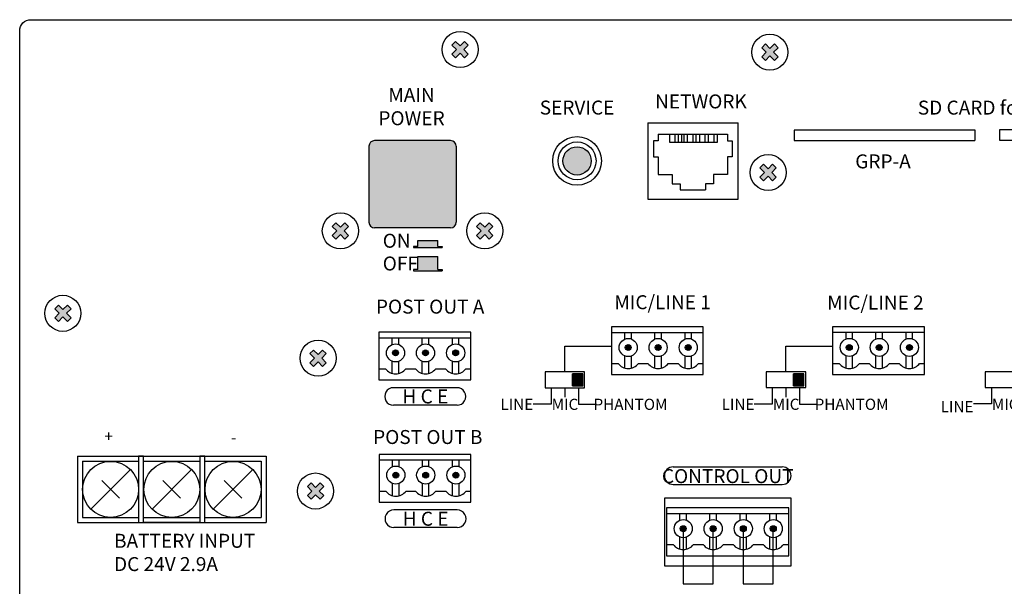
# Model space of a CAD drawing. Extents: x -247 to 235, y -433 to -7.
# Drawn here: x -223 to -47, y -347 to -246 of the extents above; entities that cross this region are included whole.
import ezdxf

# ---------------------------------------------------------------- set-up
doc = ezdxf.new("R2010")
doc.units = 0
doc.header["$LTSCALE"] = 200
doc.header["$MEASUREMENT"] = 0
doc.layers.get('0').update_dxf_attribs({"linetype": 'CONTINUOUS'})
doc.layers.add('LINE', color=7, linetype='CONTINUOUS')
doc.styles.add('INTER-M', font='romans.shx')

# ---------------------------------------------------------------- blocks, each defined once
blk = doc.blocks.new('PAC-5600_REAR')
at = {"layer": 'LINE'}
for points in [[(-139.73, 182.88), (-140.39, 183.53), (-141.2, 182.72), (-142.01, 183.53), (-142.66, 182.88), (-141.85, 182.07), (-142.66, 181.26), (-142.01, 180.6), (-141.2, 181.41), (-140.39, 180.6), (-139.73, 181.26), (-140.54, 182.07)], [(-84.3, 182.41), (-84.96, 183.07), (-85.77, 182.26), (-86.58, 183.07), (-87.23, 182.41), (-86.42, 181.6), (-87.23, 180.79), (-86.58, 180.14), (-85.77, 180.95), (-84.96, 180.14), (-84.3, 180.79), (-85.11, 181.6)], [(-141.91, 164.77, 0.414214), (-142.91, 165.77), (-156.5, 165.77, 0.414214), (-157.5, 164.77), (-157.5, 151.17, 0.414214), (-156.5, 150.17), (-142.91, 150.17, 0.414214), (-141.91, 151.17)], [(-117.75, 162.15, 1), (-122.8, 162.15, 1)], [(-84.62, 160.88), (-85.27, 161.53), (-86.08, 160.72), (-86.89, 161.53), (-87.55, 160.88), (-86.74, 160.07), (-87.55, 159.26), (-86.89, 158.6), (-86.08, 159.41), (-85.27, 158.6), (-84.62, 159.26), (-85.43, 160.07)], [(-161.16, 150.42), (-161.82, 151.08), (-162.62, 150.27), (-163.43, 151.08), (-164.09, 150.42), (-163.28, 149.61), (-164.09, 148.8), (-163.43, 148.15), (-162.62, 148.96), (-161.82, 148.15), (-161.16, 148.8), (-161.97, 149.61)], [(-138.25, 150.42), (-137.59, 151.08), (-136.79, 150.27), (-135.98, 151.08), (-135.32, 150.42), (-136.13, 149.61), (-135.32, 148.8), (-135.98, 148.15), (-136.79, 148.96), (-137.59, 148.15), (-138.25, 148.8), (-137.44, 149.61)], [(-145.18, 147.87), (-148.76, 147.87), (-148.76, 146.85), (-149.55, 146.85), (-149.55, 146.66), (-144.38, 146.66), (-144.38, 146.85), (-145.18, 146.85)], [(-145.18, 145.05), (-148.76, 145.05), (-148.76, 142.68), (-149.55, 142.68), (-149.55, 142.49), (-144.38, 142.49), (-144.38, 142.68), (-145.18, 142.68)], [(-210.8, 135.67), (-211.46, 136.33), (-212.27, 135.52), (-213.08, 136.33), (-213.73, 135.67), (-212.92, 134.86), (-213.73, 134.06), (-213.08, 133.4), (-212.27, 134.21), (-211.46, 133.4), (-210.8, 134.06), (-211.61, 134.86)], [(-110.59, 128.74, 1), (-111.65, 128.74, 1)], [(-105.24, 128.74, 1), (-106.3, 128.74, 1)], [(-99.84, 128.74, 1), (-100.9, 128.74, 1)], [(-71.03, 128.75, 1), (-72.09, 128.75, 1)], [(-65.67, 128.75, 1), (-66.73, 128.75, 1)], [(-60.27, 128.75, 1), (-61.33, 128.75, 1)], [(-165.14, 126.02), (-165.8, 125.37), (-166.61, 126.17), (-167.42, 125.37), (-168.07, 126.02), (-167.26, 126.83), (-168.07, 127.64), (-167.42, 128.29), (-166.61, 127.49), (-165.8, 128.29), (-165.14, 127.64), (-165.95, 126.83)], [(-152.22, 127.78, 1), (-153.28, 127.78, 1)], [(-146.86, 127.78, 1), (-147.92, 127.78, 1)], [(-141.46, 127.78, 1), (-142.52, 127.78, 1)], [(-119.26, 124.03), (-121.11, 124.03), (-121.11, 121.9), (-119.26, 121.9)], [(-79.69, 124.04), (-81.54, 124.04), (-81.54, 121.91), (-79.69, 121.91)], [(-152.17, 105.9, 1), (-153.23, 105.9, 1)], [(-146.82, 105.9, 1), (-147.88, 105.9, 1)], [(-141.42, 105.9, 1), (-142.48, 105.9, 1)], [(-165.59, 102.24), (-166.25, 101.58), (-167.06, 102.39), (-167.87, 101.58), (-168.52, 102.24), (-167.71, 103.05), (-168.52, 103.86), (-167.87, 104.51), (-167.06, 103.7), (-166.25, 104.51), (-165.59, 103.86), (-166.4, 103.05)], [(-100.75, 96.32, 1), (-101.8, 96.32, 1)], [(-95.39, 96.32, 1), (-96.45, 96.32, 1)], [(-89.99, 96.32, 1), (-91.05, 96.32, 1)], [(-84.64, 96.32, 1), (-85.69, 96.32, 1)]]:
    blk.add_hatch(color=256, dxfattribs=at).paths.add_polyline_path(points)
for p, q in [((-81.45, 167.68), (-49.12, 167.68)), ((-81.45, 167.67), (-81.45, 165.77)), ((-49.12, 167.68), (-49.12, 165.77)), ((-44.66, 167.74), (-12.33, 167.74)), ((-44.66, 167.72), (-44.66, 165.83)), ((-81.45, 165.77), (-49.12, 165.77)), ((-44.66, 165.83), (-12.33, 165.83)), ((-209.67, 109.3), (-209.67, 97.39)), ((-197.83, 109.3), (-198.74, 109.3)), ((-198.74, 109.3), (-198.74, 97.39)), ((-197.83, 97.39), (-197.83, 109.3)), ((-186.86, 109.3), (-187.77, 109.3)), ((-187.77, 109.3), (-187.77, 97.39)), ((-186.86, 97.39), (-186.86, 109.3)), ((-175.89, 109.3), (-175.89, 97.39)), ((-175.89, 109.3), (-175.89, 97.39)), ((-175.89, 109.3), (-175.89, 97.39)), ((-208.74, 108.37), (-208.74, 98.32)), ((-176.82, 108.37), (-176.82, 98.32)), ((-187.77, 97.39), (-197.83, 97.39)), ((-186.86, 97.39), (-175.89, 97.39))]:
    blk.add_line(p, q)
for p, q in [((-142.66, 182.88), (-142.01, 183.53)), ((-142.01, 183.53), (-141.2, 182.72)), ((-141.2, 182.72), (-140.39, 183.53)), ((-140.39, 183.53), (-139.73, 182.88)), ((-142.66, 182.88), (-141.85, 182.07)), ((-142.66, 181.26), (-141.85, 182.07)), ((-140.54, 182.07), (-139.73, 182.88)), ((-140.54, 182.07), (-139.73, 181.26)), ((-87.23, 182.41), (-86.58, 183.07)), ((-87.23, 182.41), (-86.42, 181.6)), ((-87.23, 180.79), (-86.42, 181.6)), ((-86.58, 183.07), (-85.77, 182.26)), ((-85.77, 182.26), (-84.96, 183.07)), ((-85.11, 181.6), (-84.3, 182.41)), ((-85.11, 181.6), (-84.3, 180.79)), ((-84.96, 183.07), (-84.3, 182.41)), ((-142.66, 181.26), (-142.01, 180.6)), ((-142.01, 180.6), (-141.2, 181.41)), ((-141.2, 181.41), (-140.39, 180.6)), ((-140.39, 180.6), (-139.73, 181.26)), ((-87.23, 180.79), (-86.58, 180.14)), ((-86.58, 180.14), (-85.77, 180.95)), ((-85.77, 180.95), (-84.96, 180.14)), ((-84.96, 180.14), (-84.3, 180.79)), ((-107.61, 168.95), (-107.61, 155.3)), ((-107.61, 168.95), (-91.42, 168.95)), ((-91.48, 168.95), (-91.48, 155.3)), ((-142.91, 165.77), (-156.5, 165.77)), ((-105.76, 165.74), (-106.58, 165.74)), ((-106.58, 165.74), (-106.58, 162.85)), ((-105.76, 166.95), (-105.76, 165.74)), ((-105.76, 166.95), (-93.33, 166.95)), ((-103.75, 166.95), (-103.75, 165.47)), ((-102.77, 166.95), (-102.77, 165.47)), ((-102.2, 166.95), (-102.2, 165.47)), ((-101.57, 166.95), (-101.57, 165.47)), ((-101.19, 166.95), (-101.19, 165.47)), ((-100.56, 166.95), (-100.56, 165.47)), ((-99.58, 166.95), (-99.58, 165.47)), ((-99, 166.95), (-99, 165.47)), ((-98.37, 166.95), (-98.37, 165.47)), ((-97.41, 166.95), (-97.41, 165.47)), ((-96.79, 166.95), (-96.79, 165.47)), ((-95.79, 166.95), (-95.79, 165.47)), ((-95.16, 165.47), (-95.16, 166.95)), ((-93.33, 166.95), (-93.33, 165.74)), ((-93.33, 165.74), (-92.51, 165.74)), ((-92.51, 165.74), (-92.51, 162.85)), ((-157.5, 164.77), (-157.5, 151.17)), ((-141.91, 164.77), (-141.91, 151.17)), ((-103.75, 165.47), (-95.16, 165.47)), ((-106.58, 162.85), (-105.76, 162.85)), ((-105.76, 162.85), (-105.76, 159.68)), ((-92.51, 162.85), (-93.33, 162.85)), ((-93.33, 162.85), (-93.33, 159.68)), ((-87.55, 160.88), (-86.89, 161.53)), ((-87.55, 160.88), (-86.74, 160.07)), ((-86.89, 161.53), (-86.08, 160.72)), ((-86.08, 160.72), (-85.27, 161.53)), ((-85.43, 160.07), (-84.62, 160.88)), ((-85.27, 161.53), (-84.62, 160.88)), ((-105.76, 159.68), (-103.25, 159.68)), ((-103.25, 159.68), (-103.25, 158.04)), ((-93.33, 159.68), (-95.84, 159.68)), ((-95.84, 159.68), (-95.84, 158.04)), ((-87.55, 159.26), (-86.74, 160.07)), ((-87.55, 159.26), (-86.89, 158.6)), ((-86.89, 158.6), (-86.08, 159.41)), ((-86.08, 159.41), (-85.27, 158.6)), ((-85.43, 160.07), (-84.62, 159.26)), ((-85.27, 158.6), (-84.62, 159.26)), ((-103.25, 158.04), (-101.81, 158.04)), ((-101.81, 158.04), (-101.81, 156.95)), ((-101.81, 156.95), (-97.28, 156.95)), ((-95.84, 158.04), (-97.28, 158.04)), ((-97.28, 158.04), (-97.28, 156.95)), ((-107.61, 155.3), (-91.42, 155.3)), ((-164.09, 150.42), (-163.43, 151.08)), ((-164.09, 150.42), (-163.28, 149.61)), ((-163.43, 151.08), (-162.62, 150.27)), ((-162.62, 150.27), (-161.82, 151.08)), ((-161.97, 149.61), (-161.16, 150.42)), ((-161.82, 151.08), (-161.16, 150.42)), ((-142.91, 150.17), (-156.5, 150.17)), ((-137.59, 151.08), (-138.25, 150.42)), ((-137.44, 149.61), (-138.25, 150.42)), ((-136.79, 150.27), (-137.59, 151.08)), ((-135.98, 151.08), (-136.79, 150.27)), ((-135.32, 150.42), (-136.13, 149.61)), ((-135.32, 150.42), (-135.98, 151.08)), ((-164.09, 148.8), (-163.28, 149.61)), ((-164.09, 148.8), (-163.43, 148.15)), ((-163.43, 148.15), (-162.62, 148.96)), ((-162.62, 148.96), (-161.82, 148.15)), ((-161.97, 149.61), (-161.16, 148.8)), ((-161.82, 148.15), (-161.16, 148.8)), ((-137.44, 149.61), (-138.25, 148.8)), ((-137.59, 148.15), (-138.25, 148.8)), ((-136.79, 148.96), (-137.59, 148.15)), ((-135.98, 148.15), (-136.79, 148.96)), ((-135.32, 148.8), (-136.13, 149.61)), ((-135.32, 148.8), (-135.98, 148.15)), ((-148.76, 146.85), (-149.55, 146.85)), ((-149.55, 146.85), (-149.55, 146.66)), ((-149.55, 146.66), (-144.38, 146.66)), ((-148.76, 146.85), (-148.76, 147.87)), ((-148.76, 147.87), (-145.18, 147.87)), ((-145.18, 146.85), (-145.18, 147.87)), ((-145.18, 146.85), (-144.38, 146.85)), ((-144.38, 146.85), (-144.38, 146.66)), ((-148.76, 142.68), (-148.76, 145.05)), ((-148.76, 145.05), (-145.18, 145.05)), ((-145.18, 142.68), (-145.18, 145.05)), ((-148.76, 142.68), (-149.55, 142.68)), ((-149.55, 142.68), (-149.55, 142.49)), ((-149.55, 142.49), (-144.38, 142.49)), ((-145.18, 142.68), (-144.38, 142.68)), ((-144.38, 142.68), (-144.38, 142.49)), ((-213.73, 135.67), (-213.08, 136.33)), ((-213.73, 135.67), (-212.92, 134.86)), ((-213.08, 136.33), (-212.27, 135.52)), ((-212.27, 135.52), (-211.46, 136.33)), ((-211.61, 134.86), (-210.8, 135.67)), ((-211.46, 136.33), (-210.8, 135.67)), ((-213.73, 134.06), (-212.92, 134.86)), ((-213.73, 134.06), (-213.08, 133.4)), ((-213.08, 133.4), (-212.27, 134.21)), ((-212.27, 134.21), (-211.46, 133.4)), ((-211.61, 134.86), (-210.8, 134.06)), ((-211.46, 133.4), (-210.8, 134.06)), ((-114.1, 132.44), (-114.1, 123.88)), ((-97.68, 132.44), (-114.1, 132.44)), ((-97.68, 123.88), (-97.68, 132.44)), ((-74.54, 132.45), (-74.54, 123.89)), ((-58.11, 132.45), (-74.54, 132.45)), ((-58.11, 123.89), (-58.11, 132.45)), ((-155.73, 131.48), (-155.73, 122.93)), ((-139.3, 131.48), (-155.73, 131.48)), ((-155.73, 130.5), (-139.3, 130.5)), ((-153.33, 129.29), (-153.33, 130.5)), ((-152.16, 129.29), (-152.16, 130.5)), ((-147.98, 129.29), (-147.98, 130.5)), ((-146.81, 129.29), (-146.81, 130.5)), ((-142.57, 129.29), (-142.57, 130.5)), ((-141.41, 129.29), (-141.41, 130.5)), ((-139.3, 122.93), (-139.3, 131.48)), ((-114.1, 131.45), (-97.68, 131.45)), ((-111.71, 130.25), (-111.71, 131.45)), ((-110.54, 130.25), (-110.54, 131.45)), ((-106.35, 130.25), (-106.35, 131.45)), ((-105.19, 130.25), (-105.19, 131.45)), ((-100.95, 130.25), (-100.95, 131.45)), ((-99.78, 130.25), (-99.78, 131.45)), ((-74.54, 131.46), (-58.11, 131.46)), ((-72.14, 130.26), (-72.14, 131.46)), ((-70.97, 130.26), (-70.97, 131.46)), ((-66.79, 130.26), (-66.79, 131.46)), ((-65.62, 130.26), (-65.62, 131.46)), ((-61.39, 130.26), (-61.39, 131.46)), ((-60.22, 130.26), (-60.22, 131.46)), ((-122.46, 124.37), (-122.46, 128.98)), ((-122.46, 128.98), (-114.09, 128.98)), ((-82.89, 124.38), (-82.89, 128.99)), ((-82.89, 128.99), (-74.52, 128.99)), ((-168.07, 127.64), (-167.42, 128.29)), ((-168.07, 127.64), (-167.26, 126.83)), ((-167.42, 128.29), (-166.61, 127.49)), ((-166.61, 127.49), (-165.8, 128.29)), ((-165.95, 126.83), (-165.14, 127.64)), ((-165.8, 128.29), (-165.14, 127.64)), ((-111.71, 125.06), (-111.71, 127.23)), ((-110.54, 125.05), (-110.54, 127.23)), ((-106.35, 125.06), (-106.35, 127.23)), ((-105.19, 125.05), (-105.19, 127.23)), ((-100.95, 125.06), (-100.95, 127.23)), ((-99.78, 125.05), (-99.78, 127.23)), ((-72.14, 125.07), (-72.14, 127.24)), ((-70.97, 125.06), (-70.97, 127.24)), ((-66.79, 125.07), (-66.79, 127.24)), ((-65.62, 125.06), (-65.62, 127.24)), ((-61.39, 125.07), (-61.39, 127.24)), ((-60.22, 125.06), (-60.22, 127.24)), ((-168.07, 126.02), (-167.26, 126.83)), ((-168.07, 126.02), (-167.42, 125.37)), ((-167.42, 125.37), (-166.61, 126.17)), ((-166.61, 126.17), (-165.8, 125.37)), ((-165.95, 126.83), (-165.14, 126.02)), ((-165.8, 125.37), (-165.14, 126.02)), ((-153.33, 124.1), (-153.33, 126.27)), ((-152.16, 124.1), (-152.16, 126.27)), ((-147.98, 124.1), (-147.98, 126.27)), ((-146.81, 124.1), (-146.81, 126.27)), ((-142.57, 124.1), (-142.57, 126.27)), ((-141.41, 124.1), (-141.41, 126.27)), ((-114.1, 125.89), (-112.92, 125.89)), ((-109.3, 125.89), (-107.57, 125.89)), ((-103.95, 125.89), (-102.17, 125.89)), ((-98.54, 125.89), (-97.68, 125.89)), ((-74.54, 125.9), (-73.36, 125.9)), ((-69.73, 125.9), (-68, 125.9)), ((-64.38, 125.9), (-62.6, 125.9)), ((-58.98, 125.9), (-58.11, 125.9)), ((-155.73, 124.94), (-154.55, 124.94)), ((-150.92, 124.94), (-149.19, 124.94)), ((-145.57, 124.94), (-143.79, 124.94)), ((-140.17, 124.94), (-139.3, 124.94)), ((-118.92, 124.37), (-126, 124.37)), ((-126, 124.37), (-126, 121.55)), ((-119.26, 124.03), (-121.11, 124.03)), ((-121.11, 121.9), (-121.11, 124.03)), ((-119.26, 121.9), (-119.26, 124.03)), ((-118.92, 121.55), (-118.92, 124.37)), ((-114.1, 123.88), (-97.68, 123.88)), ((-79.35, 124.38), (-86.43, 124.38)), ((-86.43, 124.38), (-86.43, 121.56)), ((-79.69, 124.04), (-81.54, 124.04)), ((-81.54, 121.91), (-81.54, 124.04)), ((-79.69, 121.91), (-79.69, 124.04)), ((-79.35, 121.56), (-79.35, 124.38)), ((-74.54, 123.89), (-58.11, 123.89)), ((-40.15, 124.39), (-47.23, 124.39)), ((-47.23, 124.39), (-47.23, 121.57)), ((-155.73, 122.93), (-139.3, 122.93)), ((-121.11, 121.9), (-119.26, 121.9)), ((-86.43, 121.56), (-79.35, 121.56)), ((-85.33, 121.56), (-85.33, 118.62)), ((-82.89, 121.56), (-82.89, 119.85)), ((-81.54, 121.91), (-79.69, 121.91)), ((-80.45, 121.56), (-80.45, 118.62)), ((-47.23, 121.57), (-40.15, 121.57)), ((-46.13, 121.57), (-46.13, 118.63)), ((-141.75, 121.55), (-153.11, 121.55)), ((-126, 121.55), (-118.92, 121.55)), ((-124.9, 121.55), (-124.9, 118.61)), ((-122.46, 121.55), (-122.46, 119.84)), ((-120.02, 121.55), (-120.02, 118.61)), ((-141.75, 118.41), (-153.11, 118.41)), ((-124.9, 118.61), (-128.13, 118.61)), ((-120.02, 118.61), (-116.79, 118.61)), ((-85.33, 118.62), (-88.56, 118.62)), ((-80.45, 118.62), (-77.22, 118.62)), ((-46.13, 118.63), (-49.36, 118.63)), ((-155.68, 109.6), (-155.68, 101.04)), ((-139.26, 109.6), (-155.68, 109.6)), ((-139.26, 101.04), (-139.26, 109.6)), ((-155.68, 108.61), (-139.26, 108.61)), ((-153.29, 107.41), (-153.29, 108.61)), ((-152.12, 107.41), (-152.12, 108.61)), ((-147.93, 107.41), (-147.93, 108.61)), ((-146.77, 107.41), (-146.77, 108.61)), ((-142.53, 107.41), (-142.53, 108.61)), ((-141.36, 107.41), (-141.36, 108.61)), ((-103.07, 107.37), (-83.54, 107.37)), ((-168.52, 103.86), (-167.87, 104.51)), ((-167.87, 104.51), (-167.06, 103.7)), ((-167.06, 103.7), (-166.25, 104.51)), ((-166.25, 104.51), (-165.59, 103.86)), ((-153.29, 102.22), (-153.29, 104.39)), ((-152.12, 102.21), (-152.12, 104.39)), ((-147.93, 102.22), (-147.93, 104.39)), ((-146.77, 102.21), (-146.77, 104.39)), ((-142.53, 102.22), (-142.53, 104.39)), ((-141.36, 102.21), (-141.36, 104.39)), ((-103.07, 104.23), (-83.54, 104.23)), ((-168.52, 103.86), (-167.71, 103.05)), ((-168.52, 102.24), (-167.71, 103.05)), ((-168.52, 102.24), (-167.87, 101.58)), ((-167.87, 101.58), (-167.06, 102.39)), ((-167.06, 102.39), (-166.25, 101.58)), ((-166.4, 103.05), (-165.59, 103.86)), ((-166.4, 103.05), (-165.59, 102.24)), ((-166.25, 101.58), (-165.59, 102.24)), ((-155.68, 103.05), (-154.5, 103.05)), ((-150.88, 103.05), (-149.15, 103.05)), ((-145.53, 103.05), (-143.75, 103.05)), ((-140.12, 103.05), (-139.26, 103.05)), ((-155.68, 101.04), (-139.26, 101.04)), ((-104.64, 101.79), (-104.64, 89.69)), ((-81.97, 101.79), (-104.64, 101.79)), ((-81.97, 89.69), (-81.97, 101.79)), ((-141.71, 99.66), (-153.06, 99.66)), ((-104.26, 100.02), (-104.26, 91.46)), ((-82.36, 100.02), (-104.26, 100.02)), ((-104.26, 99.03), (-82.36, 99.03)), ((-101.86, 97.83), (-101.86, 99.03)), ((-100.69, 97.83), (-100.69, 99.03)), ((-96.51, 97.83), (-96.51, 99.03)), ((-95.34, 97.83), (-95.34, 99.03)), ((-91.1, 97.83), (-91.1, 99.03)), ((-89.94, 97.83), (-89.94, 99.03)), ((-85.75, 97.83), (-85.75, 99.03)), ((-84.58, 97.83), (-84.58, 99.03)), ((-82.36, 91.46), (-82.36, 100.02)), ((-141.71, 96.52), (-153.06, 96.52)), ((-101.27, 96.32), (-101.27, 86.44)), ((-95.92, 86.44), (-95.92, 96.32)), ((-90.52, 96.32), (-90.52, 86.44)), ((-85.17, 86.44), (-85.17, 96.32)), ((-104.26, 93.47), (-103.07, 93.47)), ((-101.86, 92.64), (-101.86, 94.81)), ((-100.69, 92.63), (-100.69, 94.81)), ((-99.45, 93.47), (-97.72, 93.47)), ((-96.51, 92.64), (-96.51, 94.81)), ((-95.34, 92.63), (-95.34, 94.81)), ((-94.1, 93.47), (-92.32, 93.47)), ((-91.1, 92.64), (-91.1, 94.81)), ((-89.94, 92.63), (-89.94, 94.81)), ((-88.69, 93.47), (-86.96, 93.47)), ((-85.75, 92.64), (-85.75, 94.81)), ((-84.58, 92.63), (-84.58, 94.81)), ((-83.34, 93.47), (-82.36, 93.47)), ((-104.26, 91.46), (-82.36, 91.46)), ((-104.64, 89.69), (-81.97, 89.69)), ((-101.27, 86.44), (-95.92, 86.44)), ((-90.52, 86.44), (-85.17, 86.44))]:
    blk.add_line(p, q, dxfattribs=at)
at = {"layer": 'LINE', "ltscale": 100}
for p, q in [((-209.67, 109.3), (-175.89, 109.3)), ((-208.74, 108.37), (-198.72, 108.37)), ((-197.79, 108.37), (-187.77, 108.37)), ((-186.84, 108.37), (-176.82, 108.37)), ((-207.27, 99.8), (-200.19, 106.89)), ((-196.32, 99.8), (-189.24, 106.89)), ((-185.37, 99.8), (-178.29, 106.89)), ((-205.32, 104.93), (-202.15, 101.76)), ((-194.37, 104.93), (-191.2, 101.76)), ((-183.42, 104.93), (-180.25, 101.76)), ((-209.67, 97.39), (-175.89, 97.39)), ((-208.74, 98.32), (-198.72, 98.32)), ((-197.79, 98.32), (-187.77, 98.32)), ((-186.84, 98.32), (-176.82, 98.32))]:
    blk.add_line(p, q, dxfattribs=at)
at = {"layer": 'LINE'}
blk.add_lwpolyline([(-218, 187.42), (218, 187.42, -0.414214), (220, 185.42), (220, 2, -0.414214), (218, 0), (-218, 0, -0.414214), (-220, 2), (-220, 185.42, -0.414214)], format="xyb", close=True, dxfattribs=at)
for centre, radius in [((-141.2, 182.07), 3.23), ((-85.77, 181.6), 3.23), ((-120.27, 162.15), 4.36), ((-120.27, 162.15), 3.39), ((-120.27, 162.15), 2.53), ((-86.08, 160.07), 3.23), ((-162.62, 149.61), 3.23), ((-136.79, 149.61), 3.23), ((-212.27, 134.86), 3.23), ((-166.61, 126.83), 3.23), ((-152.75, 127.78), 1.62), ((-147.39, 127.78), 1.62), ((-141.99, 127.78), 1.62), ((-111.12, 128.74), 1.62), ((-111.12, 128.74), 0.529), ((-105.77, 128.74), 1.62), ((-105.77, 128.74), 0.529), ((-100.37, 128.74), 1.62), ((-100.37, 128.74), 0.529), ((-71.56, 128.75), 1.62), ((-71.56, 128.75), 0.529), ((-66.2, 128.75), 1.62), ((-66.2, 128.75), 0.529), ((-60.8, 128.75), 1.62), ((-60.8, 128.75), 0.529), ((-152.75, 127.78), 0.529), ((-147.39, 127.78), 0.529), ((-141.99, 127.78), 0.529), ((-152.7, 105.9), 1.62), ((-147.35, 105.9), 1.62), ((-141.95, 105.9), 1.62), ((-167.06, 103.05), 3.23), ((-152.7, 105.9), 0.529), ((-147.35, 105.9), 0.529), ((-141.95, 105.9), 0.529), ((-101.27, 96.32), 1.62), ((-95.92, 96.32), 1.62), ((-90.52, 96.32), 1.62), ((-85.16, 96.32), 1.62), ((-101.27, 96.32), 0.529), ((-95.92, 96.32), 0.529), ((-90.52, 96.32), 0.529), ((-85.16, 96.32), 0.529)]:
    blk.add_circle(centre, radius, dxfattribs=at)
at = {"layer": 'LINE', "ltscale": 100}
for centre in [(-203.73, 103.35), (-192.78, 103.35), (-181.83, 103.35)]:
    blk.add_circle(centre, 5.01, dxfattribs=at)
at = {"layer": 'LINE'}
for centre, radius, start, end in [((-156.5, 164.77), 1, 90, 180), ((-142.91, 164.77), 1, 0, 90), ((-156.5, 151.17), 1, 180, 270), ((-142.91, 151.17), 1, 270, 0), ((-111.11, 127.24), 2.26, 216.5349, 323.4651), ((-105.76, 127.24), 2.26, 216.5349, 323.4651), ((-100.36, 127.24), 2.26, 216.5349, 323.4651), ((-71.54, 127.25), 2.26, 216.5349, 323.4651), ((-66.19, 127.25), 2.26, 216.5349, 323.4651), ((-60.79, 127.25), 2.26, 216.5349, 323.4651), ((-152.73, 126.28), 2.26, 216.5349, 323.4651), ((-147.38, 126.28), 2.26, 216.5349, 323.4651), ((-141.98, 126.28), 2.26, 216.5349, 323.4651), ((-153.11, 119.98), 1.57, 89.9964, 270.0036), ((-141.75, 119.98), 1.57, 269.9964, 90.0036), ((-103.07, 105.8), 1.57, 90, 270), ((-83.54, 105.8), 1.57, 270, 90), ((-152.69, 104.4), 2.26, 216.5349, 323.4651), ((-147.34, 104.4), 2.26, 216.5349, 323.4651), ((-141.94, 104.4), 2.26, 216.5349, 323.4651), ((-153.06, 98.09), 1.57, 89.9964, 270.0036), ((-141.71, 98.09), 1.57, 269.9964, 90.0036), ((-101.26, 94.82), 2.26, 216.5349, 323.4651), ((-95.91, 94.82), 2.26, 216.5349, 323.4651), ((-90.51, 94.82), 2.26, 216.5349, 323.4651), ((-85.15, 94.82), 2.26, 216.5349, 323.4651)]:
    blk.add_arc(centre, radius, start, end, dxfattribs=at)
at = {"layer": 'LINE', "style": 'INTER-M'}
for s, insert, char_height, width, attachment_point in [('{\\T0.8;MAIN\\PPOWER}', (-149.89, 175.2), 2.5, 130.1303, 2), ('{\\T0.8;SERVICE}', (-120.27, 171.69), 2.5, 10.7419, 5), ('{\\T0.8;NETWORK}', (-106.31, 174.04), 2.5, 130.1303, 1), ('{\\T0.8;SD CARD for EM}', (-59.3, 172.93), 2.5, 30.3185, 1), ('{\\T0.8;GRP-A}', (-70.49, 163.31), 2.5, 30.3185, 1), ('{\\T0.8;ON}', (-155.04, 149.1), 2.5, 130.1303, 1), ('{\\T0.8;OFF}', (-155.04, 145.03), 2.5, 130.1303, 1), ('{\\T0.8;MIC/LINE 1}', (-113.6, 138.1), 2.5, 130.1303, 1), ('{\\T0.8;MIC/LINE 2}', (-75.51, 138.04), 2.5, 130.1303, 1), ('{\\T0.8;POST OUT A}', (-156.26, 137.31), 2.5, 130.1303, 1), ('{\\T0.8;LINE}', (-131.04, 118.57), 2, 1.6439, 5), ('{\\T0.8;MIC}', (-122.43, 118.57), 2, 1.6439, 5), ('{\\T0.8;PHANTOM}', (-110.71, 118.57), 2, 1.6439, 5), ('{\\T0.8;LINE}', (-91.47, 118.58), 2, 1.6439, 5), ('{\\T0.8;MIC}', (-82.86, 118.58), 2, 1.6439, 5), ('{\\T0.8;PHANTOM}', (-71.15, 118.58), 2, 1.6439, 5), ('{\\T0.8;LINE}', (-52.28, 118.14), 2, 1.6439, 5), ('{\\T0.8;MIC}', (-43.66, 118.58), 2, 1.6439, 5), ('{\\T0.8;+}', (-204.08, 112.86), 2, 1.6439, 5), ('{\\T0.8;POST OUT B}', (-156.76, 113.97), 2.5, 130.1303, 1), ('{\\T0.8;-}', (-181.73, 112.64), 2, 1.6439, 5), ('{\\T0.8;BATTERY INPUT\\PDC 24V 2.9A}', (-203.12, 95.39), 2.5, 130.1303, 1)]:
    blk.add_mtext(s, dxfattribs=dict(at, insert=insert, char_height=char_height, width=width, attachment_point=attachment_point))
at = {"layer": 'LINE', "lineweight": 60, "char_height": 2.5, "attachment_point": 5, "style": 'INTER-M'}
for s, insert, width in [('{\\T0.8;H C E}', (-147.41, 119.98), 14.4484), ('{\\T0.8;CONTROL OUT}', (-93.31, 105.72), 103.2485), ('{\\T0.8;H C E}', (-147.37, 98.09), 14.4484)]:
    blk.add_mtext(s, dxfattribs=dict(at, insert=insert, width=width))

msp = doc.modelspace()

# ---------------------------------------------------------------- block references
msp.add_blockref('PAC-5600_REAR', (-2.7, -433.03))

doc.saveas('drawing.dxf')
